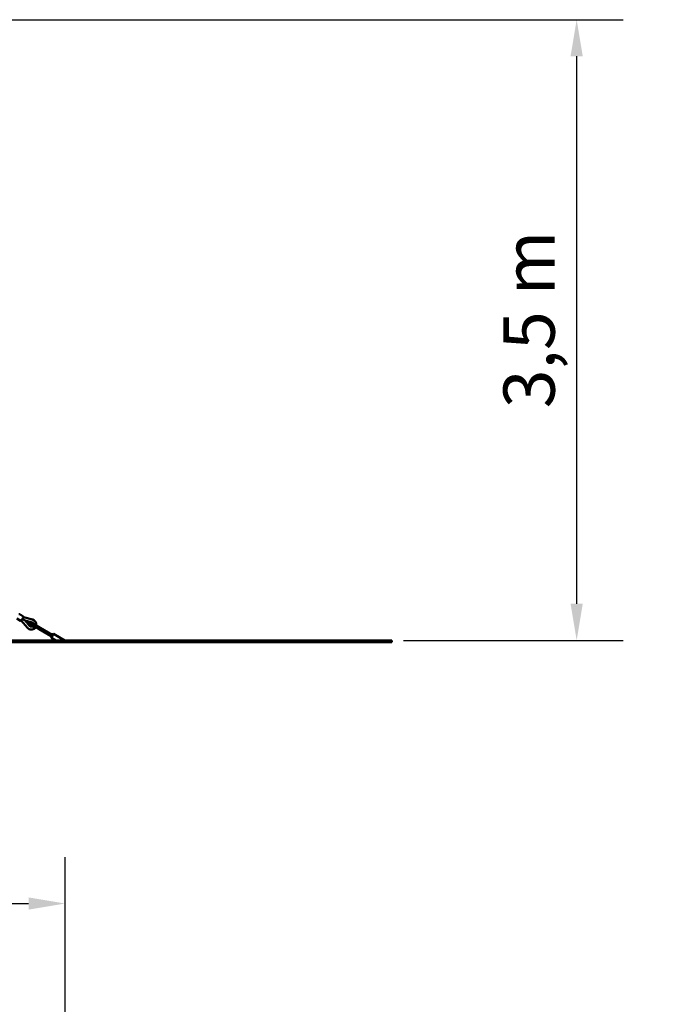
# Model space of a CAD drawing. Extents: x 1329 to 12134, y 20 to 16493.
# Drawn here: x 8512 to 12134, y 10892 to 16493 of the extents above; entities that cross this region are included whole.
import ezdxf

# ---------------------------------------------------------------- set-up
doc = ezdxf.new("R2010")
doc.units = 0
doc.header["$LTSCALE"] = 83.333333
doc.layers.add('Kóta (ISO)', color=7, linetype='Continuous', lineweight=25)
doc.layers.add('Viditelná (ISO)', color=7, linetype='Continuous', lineweight=50)
doc.styles.add('Text poznámky (DIN)', font='isocpeur.ttf')
doc.dimstyles.new('Výchozí (DIN)', dxfattribs={"dimscale": 83.333333, "dimtxt": 3.5, "dimasz": 2.5, "dimexe": 3.175, "dimexo": 0.8, "dimgap": 0.8, "dimtad": 1, "dimdec": 1, "dimlfac": 0.001, "dimrnd": 1e-08, "dimtxsty": 'Text poznámky (DIN)', "dimcen": 0.09, "dimdle": 10, "dimclrd": 256, "dimclre": 256, "dimclrt": 256, "dimadec": 0, "dimazin": 0, "dimtfac": 1, "dimtofl": 0, "dimtmove": 0, "dimatfit": 3, "dimfxl": 0, "dimtolj": 1, "dimtzin": 0, "dimlwd": -1, "dimlwe": -1, "dimarcsym": 0})

# ---------------------------------------------------------------- blocks, each defined once
blk = doc.blocks.new('*D7')
at = {"layer": 'Defpoints', "color": 0}
for p in [(8770.4, 11464.9), (3173.6, 6131.6), (8770.4, 6131.6)]:
    blk.add_point(p, dxfattribs=at)
at = {"layer": 'Kóta (ISO)'}
for p, q in [((3173.6, 6198.3), (3173.6, 11729.5)), ((8770.4, 6198.3), (8770.4, 11729.5)), ((3381.9, 11464.9), (8562, 11464.9))]:
    blk.add_line(p, q, dxfattribs=at)
for points in [[(3381.9, 11499.7), (3381.9, 11430.2), (3173.6, 11464.9)], [(8562, 11499.7), (8562, 11430.2), (8770.4, 11464.9)]]:
    blk.add_solid(points, dxfattribs=at)
at = {"layer": 'Kóta (ISO)', "insert": (5439.7, 11881.6), "char_height": 291.67, "attachment_point": 1, "style": 'Text poznámky (DIN)'}
blk.add_mtext('\\A1; 6,3 m', dxfattribs=at)
blk = doc.blocks.new('*D9')
at = {"layer": 'Defpoints', "color": 0}
for p in [(5999.5, 16492.7), (11681, 16492.7), (10629.5, 12961.7)]:
    blk.add_point(p, dxfattribs=at)
at = {"layer": 'Kóta (ISO)'}
for p, q in [((6066.1, 16492.7), (11945.6, 16492.7)), ((11681, 13170.1), (11681, 16284.4)), ((10696.1, 12961.7), (11945.6, 12961.7))]:
    blk.add_line(p, q, dxfattribs=at)
for points in [[(11646.3, 16284.4), (11715.7, 16284.4), (11681, 16492.7)], [(11646.3, 13170.1), (11715.7, 13170.1), (11681, 12961.7)]]:
    blk.add_solid(points, dxfattribs=at)
at = {"layer": 'Kóta (ISO)', "insert": (11264.3, 14282.4), "char_height": 291.67, "attachment_point": 1, "rotation": 90, "style": 'Text poznámky (DIN)'}
blk.add_mtext('\\A1;3,5 m', dxfattribs=at)

msp = doc.modelspace()

# ---------------------------------------------------------------- linework, layer by layer
at = {"layer": 'Viditelná (ISO)'}
for p, q in [((8531.86, 13098.56), (8511.5, 13111.28)), ((8515.96, 13073.12), (8495.6, 13085.84)), ((8532.81, 13094.42), (8520.09, 13074.07)), ((8555.88, 13033.77), (8520.59, 13074.87)), ((8541.94, 13074.57), (8526.45, 13084.25)), ((8532.31, 13093.62), (8584.72, 13079.91)), ((8568.02, 13044.19), (8541.94, 13074.57)), ((8541.94, 13074.57), (8580.67, 13064.43)), ((8566.32, 13057.99), (8622.61, 13025.49)), ((8627.61, 13034.15), (8571.32, 13066.65)), ((8622.61, 13025.49), (8691.46, 12985.74)), ((8627.61, 13034.15), (8696.46, 12994.4)), ((8690.21, 12983.57), (8697.71, 12996.56)), ((8704.54, 12998.39), (8692.04, 12976.74)), ((8697.71, 12996.56), (8704.54, 12998.39)), ((8704.54, 12998.39), (8768.03, 12961.74)), ((1329.47, 12961.74), (10629.47, 12961.74)), ((1329.47, 12951.74), (10629.47, 12951.74)), ((8690.21, 12983.57), (8692.04, 12976.74)), ((8692.04, 12976.74), (8718.03, 12961.74)), ((10629.47, 12951.74), (10629.47, 12961.74))]:
    msp.add_line(p, q, dxfattribs=at)
at = {"layer": 'Viditelná (ISO)', "flags": 128}
for points in [[(8597.77, 13032.3), (8597.71, 13032.34), (8597.53, 13032.45), (8597.23, 13032.64), (8596.83, 13032.9), (8596.3, 13033.23), (8595.72, 13033.61), (8595.04, 13034.05), (8594.28, 13034.56), (8593.5, 13035.09), (8592.67, 13035.66), (8591.8, 13036.27), (8590.95, 13036.88), (8590.1, 13037.49), (8589.24, 13038.13), (8588.45, 13038.73), (8587.7, 13039.31), (8586.98, 13039.88), (8586.35, 13040.38), (8585.81, 13040.83), (8585.33, 13041.23), (8584.96, 13041.54), (8584.69, 13041.76), (8584.52, 13041.91), (8584.47, 13041.96)], [(8622.61, 13025.49), (8623.14, 13025.23), (8623.68, 13025.03), (8624.23, 13024.91), (8624.8, 13024.86), (8625.37, 13024.89), (8625.95, 13024.99), (8626.54, 13025.18), (8627.12, 13025.45), (8627.69, 13025.83), (8628.24, 13026.3), (8628.73, 13026.85), (8629.15, 13027.49), (8629.49, 13028.17), (8629.72, 13028.87), (8629.86, 13029.58), (8629.9, 13030.26), (8629.84, 13030.9), (8629.71, 13031.51), (8629.51, 13032.06), (8629.25, 13032.57), (8628.92, 13033.03), (8628.54, 13033.45), (8628.1, 13033.83), (8627.61, 13034.15)]]:
    msp.add_lwpolyline(points, dxfattribs=at)
at = {"layer": 'Viditelná (ISO)'}
for centre, radius, start, end in [((8509.91, 13108.73), 3, 57.99462, 147.99462), ((8517.55, 13075.66), 3, 237.99462, 327.99462), ((8530.27, 13096.01), 3, 327.99462, 57.99462), ((8568.82, 13062.32), 5, 60, 240), ((8577.51, 13052.34), 12.5, 18.07418, 75.33522), ((8577.51, 13052.34), 28.5, 349.04559, 75.33522), ((8577.51, 13052.34), 28.5, 220.65401, 315.3268), ((8577.51, 13052.34), 12.5, 220.65401, 303.84777), ((8594.47, 13041.74), 10, 150, 178.74814), ((8594.47, 13041.74), 10, 289.31245, 330)]:
    msp.add_arc(centre, radius, start, end, dxfattribs=at)

# ---------------------------------------------------------------- dimensions: what is measured, and where the dimension line sits
at = {"layer": 'Kóta (ISO)'}
dim = msp.add_linear_dim(base=(11681, 16492.74), p1=(10629.47, 12961.74), p2=(5999.47, 16492.74), angle=90, dimstyle='Výchozí (DIN)', override={"dimdec": 1, "dimlfac": 0.001, "dimpost": '<> m', "dimtp": 0, "dimtm": 0, "dimtdec": 2, "dimtmove": 1}, dxfattribs=at)
dim.commit()
dim.dimension.update_dxf_attribs({"geometry": '*D9', "text_midpoint": (11681, 14727.24), "dimtype": 160})
dim = msp.add_linear_dim(base=(8770.35, 11464.95), p1=(3173.58, 6131.62), p2=(8770.35, 6131.62), angle=180, text=' 6,3 m', dimstyle='Výchozí (DIN)', override={"dimdec": 1, "dimlfac": 0.001, "dimpost": '<> m', "dimtp": 0, "dimtm": 0, "dimtdec": 2}, dxfattribs=at)
dim.commit()
dim.dimension.update_dxf_attribs({"geometry": '*D7', "text_midpoint": (5971.97, 11464.95), "dimtype": 160})

doc.saveas('drawing.dxf')
